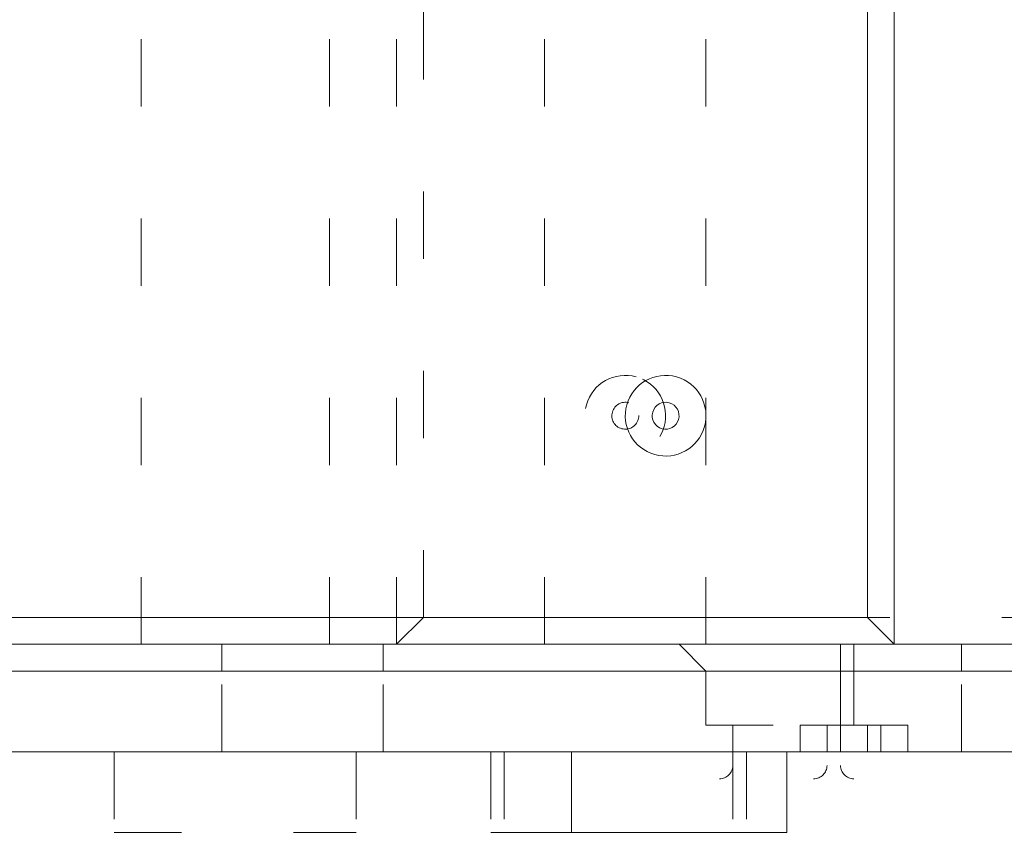
# Model space of a CAD drawing. Units: millimetres. Extents: x 11187 to 15857, y -12159 to -7287.
# Drawn here: x 13478 to 13633, y -9914 to -9785 of the extents above; entities that cross this region are included whole.
import ezdxf

# ---------------------------------------------------------------- set-up
doc = ezdxf.new("R2010")
doc.units = ezdxf.units.MM
doc.header["$MEASUREMENT"] = 0
for name, pattern in [('AI-Linetype-100', [56.4444452714211, 10.58333375123138, -17.63888888447917, 10.58333375123138, -17.63888888447917]), ('AI-Linetype-101', [56.4444452714211, 10.58333375123138, -17.63888888447917, 10.58333375123138, -17.63888888447917]), ('AI-Linetype-11', [56.4444452714211, 10.58333375123138, -17.63888888447917, 10.58333375123138, -17.63888888447917]), ('AI-Linetype-12', [56.4444452714211, 10.58333375123138, -17.63888888447917, 10.58333375123138, -17.63888888447917]), ('AI-Linetype-132', [56.4444452714211, 10.58333375123138, -17.63888888447917, 10.58333375123138, -17.63888888447917]), ('AI-Linetype-133', [56.4444452714211, 10.58333375123138, -17.63888888447917, 10.58333375123138, -17.63888888447917]), ('AI-Linetype-134', [56.4444452714211, 10.58333375123138, -17.63888888447917, 10.58333375123138, -17.63888888447917]), ('AI-Linetype-135', [56.4444452714211, 10.58333375123138, -17.63888888447917, 10.58333375123138, -17.63888888447917]), ('AI-Linetype-136', [56.4444452714211, 10.58333375123138, -17.63888888447917, 10.58333375123138, -17.63888888447917]), ('AI-Linetype-154', [56.4444452714211, 10.58333375123138, -17.63888888447917, 10.58333375123138, -17.63888888447917]), ('AI-Linetype-155', [56.4444452714211, 10.58333375123138, -17.63888888447917, 10.58333375123138, -17.63888888447917]), ('AI-Linetype-156', [56.4444452714211, 10.58333375123138, -17.63888888447917, 10.58333375123138, -17.63888888447917]), ('AI-Linetype-17', [56.4444452714211, 10.58333375123138, -17.63888888447917, 10.58333375123138, -17.63888888447917]), ('AI-Linetype-21', [56.4444452714211, 10.58333375123138, -17.63888888447917, 10.58333375123138, -17.63888888447917]), ('AI-Linetype-22', [56.4444452714211, 10.58333375123138, -17.63888888447917, 10.58333375123138, -17.63888888447917]), ('AI-Linetype-23', [56.4444452714211, 10.58333375123138, -17.63888888447917, 10.58333375123138, -17.63888888447917]), ('AI-Linetype-30', [56.4444452714211, 10.58333375123138, -17.63888888447917, 10.58333375123138, -17.63888888447917]), ('AI-Linetype-31', [56.4444452714211, 10.58333375123138, -17.63888888447917, 10.58333375123138, -17.63888888447917]), ('AI-Linetype-32', [56.4444452714211, 10.58333375123138, -17.63888888447917, 10.58333375123138, -17.63888888447917]), ('AI-Linetype-33', [56.4444452714211, 10.58333375123138, -17.63888888447917, 10.58333375123138, -17.63888888447917]), ('AI-Linetype-34', [56.4444452714211, 10.58333375123138, -17.63888888447917, 10.58333375123138, -17.63888888447917]), ('AI-Linetype-343', [56.4444452714211, 10.58333375123138, -17.63888888447917, 10.58333375123138, -17.63888888447917]), ('AI-Linetype-346', [56.4444452714211, 10.58333375123138, -17.63888888447917, 10.58333375123138, -17.63888888447917]), ('AI-Linetype-347', [56.4444452714211, 10.58333375123138, -17.63888888447917, 10.58333375123138, -17.63888888447917]), ('AI-Linetype-35', [56.4444452714211, 10.58333375123138, -17.63888888447917, 10.58333375123138, -17.63888888447917]), ('AI-Linetype-36', [56.4444452714211, 10.58333375123138, -17.63888888447917, 10.58333375123138, -17.63888888447917]), ('AI-Linetype-37', [56.4444452714211, 10.58333375123138, -17.63888888447917, 10.58333375123138, -17.63888888447917]), ('AI-Linetype-38', [56.4444452714211, 10.58333375123138, -17.63888888447917, 10.58333375123138, -17.63888888447917]), ('AI-Linetype-39', [56.4444452714211, 10.58333375123138, -17.63888888447917, 10.58333375123138, -17.63888888447917]), ('AI-Linetype-40', [56.4444452714211, 10.58333375123138, -17.63888888447917, 10.58333375123138, -17.63888888447917]), ('AI-Linetype-402', [56.4444452714211, 10.58333375123138, -17.63888888447917, 10.58333375123138, -17.63888888447917]), ('AI-Linetype-403', [56.4444452714211, 10.58333375123138, -17.63888888447917, 10.58333375123138, -17.63888888447917]), ('AI-Linetype-404', [56.4444452714211, 10.58333375123138, -17.63888888447917, 10.58333375123138, -17.63888888447917]), ('AI-Linetype-405', [56.4444452714211, 10.58333375123138, -17.63888888447917, 10.58333375123138, -17.63888888447917]), ('AI-Linetype-41', [56.4444452714211, 10.58333375123138, -17.63888888447917, 10.58333375123138, -17.63888888447917]), ('AI-Linetype-410', [56.4444452714211, 10.58333375123138, -17.63888888447917, 10.58333375123138, -17.63888888447917]), ('AI-Linetype-411', [56.4444452714211, 10.58333375123138, -17.63888888447917, 10.58333375123138, -17.63888888447917]), ('AI-Linetype-412', [56.4444452714211, 10.58333375123138, -17.63888888447917, 10.58333375123138, -17.63888888447917]), ('AI-Linetype-413', [56.4444452714211, 10.58333375123138, -17.63888888447917, 10.58333375123138, -17.63888888447917]), ('AI-Linetype-422', [56.4444452714211, 10.58333375123138, -17.63888888447917, 10.58333375123138, -17.63888888447917]), ('AI-Linetype-423', [56.4444452714211, 10.58333375123138, -17.63888888447917, 10.58333375123138, -17.63888888447917]), ('AI-Linetype-424', [56.4444452714211, 10.58333375123138, -17.63888888447917, 10.58333375123138, -17.63888888447917]), ('AI-Linetype-428', [56.4444452714211, 10.58333375123138, -17.63888888447917, 10.58333375123138, -17.63888888447917]), ('AI-Linetype-429', [56.4444452714211, 10.58333375123138, -17.63888888447917, 10.58333375123138, -17.63888888447917]), ('AI-Linetype-430', [56.4444452714211, 10.58333375123138, -17.63888888447917, 10.58333375123138, -17.63888888447917]), ('AI-Linetype-431', [56.4444452714211, 10.58333375123138, -17.63888888447917, 10.58333375123138, -17.63888888447917]), ('AI-Linetype-432', [56.4444452714211, 10.58333375123138, -17.63888888447917, 10.58333375123138, -17.63888888447917]), ('AI-Linetype-433', [56.4444452714211, 10.58333375123138, -17.63888888447917, 10.58333375123138, -17.63888888447917]), ('AI-Linetype-446', [56.4444452714211, 10.58333375123138, -17.63888888447917, 10.58333375123138, -17.63888888447917]), ('AI-Linetype-447', [56.4444452714211, 10.58333375123138, -17.63888888447917, 10.58333375123138, -17.63888888447917]), ('AI-Linetype-448', [56.4444452714211, 10.58333375123138, -17.63888888447917, 10.58333375123138, -17.63888888447917]), ('AI-Linetype-449', [56.4444452714211, 10.58333375123138, -17.63888888447917, 10.58333375123138, -17.63888888447917]), ('AI-Linetype-450', [56.4444452714211, 10.58333375123138, -17.63888888447917, 10.58333375123138, -17.63888888447917]), ('AI-Linetype-451', [56.4444452714211, 10.58333375123138, -17.63888888447917, 10.58333375123138, -17.63888888447917]), ('AI-Linetype-452', [56.4444452714211, 10.58333375123138, -17.63888888447917, 10.58333375123138, -17.63888888447917]), ('AI-Linetype-453', [56.4444452714211, 10.58333375123138, -17.63888888447917, 10.58333375123138, -17.63888888447917]), ('AI-Linetype-454', [56.4444452714211, 10.58333375123138, -17.63888888447917, 10.58333375123138, -17.63888888447917]), ('AI-Linetype-455', [56.4444452714211, 10.58333375123138, -17.63888888447917, 10.58333375123138, -17.63888888447917]), ('AI-Linetype-459', [56.4444452714211, 10.58333375123138, -17.63888888447917, 10.58333375123138, -17.63888888447917]), ('AI-Linetype-460', [56.4444452714211, 10.58333375123138, -17.63888888447917, 10.58333375123138, -17.63888888447917]), ('AI-Linetype-461', [56.4444452714211, 10.58333375123138, -17.63888888447917, 10.58333375123138, -17.63888888447917]), ('AI-Linetype-462', [56.4444452714211, 10.58333375123138, -17.63888888447917, 10.58333375123138, -17.63888888447917]), ('AI-Linetype-467', [56.4444452714211, 10.58333375123138, -17.63888888447917, 10.58333375123138, -17.63888888447917]), ('AI-Linetype-470', [56.4444452714211, 10.58333375123138, -17.63888888447917, 10.58333375123138, -17.63888888447917]), ('AI-Linetype-471', [56.4444452714211, 10.58333375123138, -17.63888888447917, 10.58333375123138, -17.63888888447917]), ('AI-Linetype-474', [56.4444452714211, 10.58333375123138, -17.63888888447917, 10.58333375123138, -17.63888888447917]), ('AI-Linetype-475', [56.4444452714211, 10.58333375123138, -17.63888888447917, 10.58333375123138, -17.63888888447917]), ('AI-Linetype-477', [56.4444452714211, 10.58333375123138, -17.63888888447917, 10.58333375123138, -17.63888888447917]), ('AI-Linetype-483', [56.4444452714211, 10.58333375123138, -17.63888888447917, 10.58333375123138, -17.63888888447917]), ('AI-Linetype-490', [56.4444452714211, 10.58333375123138, -17.63888888447917, 10.58333375123138, -17.63888888447917]), ('AI-Linetype-491', [56.4444452714211, 10.58333375123138, -17.63888888447917, 10.58333375123138, -17.63888888447917]), ('AI-Linetype-492', [56.4444452714211, 10.58333375123138, -17.63888888447917, 10.58333375123138, -17.63888888447917]), ('AI-Linetype-494', [56.4444452714211, 10.58333375123138, -17.63888888447917, 10.58333375123138, -17.63888888447917]), ('AI-Linetype-497', [56.4444452714211, 10.58333375123138, -17.63888888447917, 10.58333375123138, -17.63888888447917]), ('AI-Linetype-498', [56.4444452714211, 10.58333375123138, -17.63888888447917, 10.58333375123138, -17.63888888447917]), ('AI-Linetype-499', [56.4444452714211, 10.58333375123138, -17.63888888447917, 10.58333375123138, -17.63888888447917]), ('AI-Linetype-507', [56.4444452714211, 10.58333375123138, -17.63888888447917, 10.58333375123138, -17.63888888447917]), ('AI-Linetype-508', [56.4444452714211, 10.58333375123138, -17.63888888447917, 10.58333375123138, -17.63888888447917]), ('AI-Linetype-509', [56.4444452714211, 10.58333375123138, -17.63888888447917, 10.58333375123138, -17.63888888447917]), ('AI-Linetype-510', [56.4444452714211, 10.58333375123138, -17.63888888447917, 10.58333375123138, -17.63888888447917]), ('AI-Linetype-511', [56.4444452714211, 10.58333375123138, -17.63888888447917, 10.58333375123138, -17.63888888447917]), ('AI-Linetype-512', [56.4444452714211, 10.58333375123138, -17.63888888447917, 10.58333375123138, -17.63888888447917]), ('AI-Linetype-52', [56.4444452714211, 10.58333375123138, -17.63888888447917, 10.58333375123138, -17.63888888447917]), ('AI-Linetype-53', [56.4444452714211, 10.58333375123138, -17.63888888447917, 10.58333375123138, -17.63888888447917]), ('AI-Linetype-530', [56.4444452714211, 10.58333375123138, -17.63888888447917, 10.58333375123138, -17.63888888447917]), ('AI-Linetype-531', [56.4444452714211, 10.58333375123138, -17.63888888447917, 10.58333375123138, -17.63888888447917]), ('AI-Linetype-533', [56.4444452714211, 10.58333375123138, -17.63888888447917, 10.58333375123138, -17.63888888447917]), ('AI-Linetype-534', [56.4444452714211, 10.58333375123138, -17.63888888447917, 10.58333375123138, -17.63888888447917]), ('AI-Linetype-54', [56.4444452714211, 10.58333375123138, -17.63888888447917, 10.58333375123138, -17.63888888447917]), ('AI-Linetype-549', [56.4444452714211, 10.58333375123138, -17.63888888447917, 10.58333375123138, -17.63888888447917]), ('AI-Linetype-550', [56.4444452714211, 10.58333375123138, -17.63888888447917, 10.58333375123138, -17.63888888447917]), ('AI-Linetype-551', [56.4444452714211, 10.58333375123138, -17.63888888447917, 10.58333375123138, -17.63888888447917]), ('AI-Linetype-552', [56.4444452714211, 10.58333375123138, -17.63888888447917, 10.58333375123138, -17.63888888447917]), ('AI-Linetype-553', [56.4444452714211, 10.58333375123138, -17.63888888447917, 10.58333375123138, -17.63888888447917]), ('AI-Linetype-59', [56.4444452714211, 10.58333375123138, -17.63888888447917, 10.58333375123138, -17.63888888447917]), ('AI-Linetype-60', [56.4444452714211, 10.58333375123138, -17.63888888447917, 10.58333375123138, -17.63888888447917]), ('AI-Linetype-61', [56.4444452714211, 10.58333375123138, -17.63888888447917, 10.58333375123138, -17.63888888447917]), ('AI-Linetype-64', [56.4444452714211, 10.58333375123138, -17.63888888447917, 10.58333375123138, -17.63888888447917]), ('AI-Linetype-68', [56.4444452714211, 10.58333375123138, -17.63888888447917, 10.58333375123138, -17.63888888447917]), ('AI-Linetype-756', [56.4444452714211, 10.58333375123138, -17.63888888447917, 10.58333375123138, -17.63888888447917]), ('AI-Linetype-759', [56.4444452714211, 10.58333375123138, -17.63888888447917, 10.58333375123138, -17.63888888447917]), ('AI-Linetype-760', [56.4444452714211, 10.58333375123138, -17.63888888447917, 10.58333375123138, -17.63888888447917]), ('AI-Linetype-783', [56.4444452714211, 10.58333375123138, -17.63888888447917, 10.58333375123138, -17.63888888447917]), ('AI-Linetype-786', [56.4444452714211, 10.58333375123138, -17.63888888447917, 10.58333375123138, -17.63888888447917]), ('AI-Linetype-787', [56.4444452714211, 10.58333375123138, -17.63888888447917, 10.58333375123138, -17.63888888447917]), ('AI-Linetype-82', [56.4444452714211, 10.58333375123138, -17.63888888447917, 10.58333375123138, -17.63888888447917]), ('AI-Linetype-83', [56.4444452714211, 10.58333375123138, -17.63888888447917, 10.58333375123138, -17.63888888447917]), ('AI-Linetype-88', [56.4444452714211, 10.58333375123138, -17.63888888447917, 10.58333375123138, -17.63888888447917]), ('AI-Linetype-89', [56.4444452714211, 10.58333375123138, -17.63888888447917, 10.58333375123138, -17.63888888447917]), ('AI-Linetype-91', [56.4444452714211, 10.58333375123138, -17.63888888447917, 10.58333375123138, -17.63888888447917]), ('AI-Linetype-99', [56.4444452714211, 10.58333375123138, -17.63888888447917, 10.58333375123138, -17.63888888447917])]:
    doc.linetypes.add(name, pattern=pattern)
doc.layers.add('Layer 1', color=7, linetype='Continuous', lineweight=0)

# ---------------------------------------------------------------- blocks, each defined once
blk = doc.blocks.new('Block_1')
at = {"layer": 'Layer 1', "color": 18, "lineweight": 9, "true_color": 0x000000}
for p, q in [((13615.6189957751, -9883.52322218813), (13615.6189957751, -9561.790061190039)), ((13611.3858346976, -9566.023222267539), (13611.3858346976, -9879.290061110663)), ((13611.3858346976, -9879.290061110663), (13340.45275981416, -9879.290061110663)), ((13611.3858346976, -9879.290061110663), (13615.6189957751, -9883.52322218813)), ((13471.68505958604, -9887.756383265663), (13708.75284584947, -9887.756383265663)), ((13471.68505958604, -9900.455866498134), (13708.75284584947, -9900.455866498134)), ((13564.81890966041, -9900.455866498134), (13564.81890966041, -9913.156426322976)), ((13598.6863514651, -9900.455866498134), (13598.6863514651, -9913.156426322976)), ((13564.81890966041, -9913.156426322976), (13598.6863514651, -9913.156426322976))]:
    blk.add_line(p, q, dxfattribs=at)
for points in [[(13467.45189850854, -9883.52322218813), (13471.68505958604, -9883.52322218813), (13708.75284584947, -9883.52322218813)], [(13425.12028773353, -9900.455866498134), (13429.35344881103, -9900.455866498134), (13467.45189850854, -9900.455866498134), (13471.68505958604, -9900.455866498134), (13708.75284584947, -9900.455866498134), (13729.91865123698, -9900.455866498134), (13780.71873735166, -9900.455866498134), (13784.95189842916, -9900.455866498134)]]:
    blk.add_lwpolyline(points, dxfattribs=at)
for points in [[(13581.35106162026, -9841.426308543058), (13577.97486804471, -9840.478907284612), (13574.46948338847, -9842.44907126524), (13573.52208213003, -9845.825264840785), (13572.57683405626, -9849.2025350087), (13574.54484485221, -9852.706843072572), (13577.92103842775, -9853.654244331015), (13581.29938518798, -9854.601645589459), (13584.80476984422, -9852.631481608832), (13585.75217110266, -9849.255288033286), (13586.69741917643, -9845.879094457741), (13584.72940838048, -9842.3737098015), (13581.35321480493, -9841.426308543058)], [(13581.35106162026, -9841.426308543058), (13577.97486804471, -9840.478907284612), (13574.46948338847, -9842.44907126524), (13573.52208213003, -9845.825264840785), (13572.57683405626, -9849.2025350087), (13574.54484485221, -9852.706843072572), (13577.92103842775, -9853.654244331015), (13581.29938518798, -9854.601645589459), (13584.80476984422, -9852.631481608832), (13585.75217110266, -9849.255288033286), (13586.69741917643, -9845.879094457741), (13584.72940838048, -9842.3737098015), (13581.35321480493, -9841.426308543058)], [(13580.20772055609, -9845.502287139076), (13579.08375815403, -9845.186845583674), (13577.91457887372, -9845.842490318211), (13577.59806072601, -9846.968605904953), (13577.28369576298, -9848.094721491725), (13577.94041708986, -9849.262824179694), (13579.0665326766, -9849.578265735028), (13580.19049507866, -9849.893707290397), (13581.35967435897, -9849.23806255586), (13581.67619250668, -9848.111946969151), (13581.99055746971, -9846.986907974717), (13581.33383614283, -9845.817728694443), (13580.20987374077, -9845.502287139076)], [(13580.20772055609, -9845.502287139076), (13579.08375815403, -9845.186845583674), (13577.91457887372, -9845.842490318211), (13577.59806072601, -9846.968605904953), (13577.28369576298, -9848.094721491725), (13577.94041708986, -9849.262824179694), (13579.0665326766, -9849.578265735028), (13580.19049507866, -9849.893707290397), (13581.35967435897, -9849.23806255586), (13581.67619250668, -9848.111946969151), (13581.99055746971, -9846.986907974717), (13581.33383614283, -9845.817728694443), (13580.20987374077, -9845.502287139076)]]:
    blk.add_open_spline(points, degree=3, knots=[0, 0, 0, 0, 1, 1, 1, 2, 2, 2, 3, 3, 3, 4, 4, 4, 4], dxfattribs=at)
blk = doc.blocks.new('Block_2')
at = {"layer": 'Layer 1', "color": 18, "linetype": 'AI-Linetype-11', "lineweight": 5, "true_color": 0x000000}
blk.add_line((13541.53652373416, -9879.290061110663), (13541.53652373416, -9566.023222267539), dxfattribs=at)
at = {"layer": 'Layer 1', "color": 18, "linetype": 'AI-Linetype-17', "lineweight": 5, "true_color": 0x000000}
blk.add_line((13812.4695986176, -9879.290061110663), (13541.53652373416, -9879.290061110663), dxfattribs=at)
at = {"layer": 'Layer 1', "color": 18, "linetype": 'AI-Linetype-135', "lineweight": 5, "true_color": 0x000000}
blk.add_line((13367.97046000259, -9883.52322218813), (13609.26925415885, -9883.52322218813), dxfattribs=at)
at = {"layer": 'Layer 1', "color": 18, "linetype": 'AI-Linetype-133', "lineweight": 5, "true_color": 0x000000}
blk.add_line((13609.26925415885, -9883.52322218813), (13630.43721273103, -9883.52322218813), dxfattribs=at)
at = {"layer": 'Layer 1', "color": 18, "linetype": 'AI-Linetype-134', "lineweight": 5, "true_color": 0x000000}
blk.add_line((13609.26925415885, -9887.756383265663), (13609.26925415885, -9883.52322218813), dxfattribs=at)
at = {"layer": 'Layer 1', "color": 18, "linetype": 'AI-Linetype-99', "lineweight": 5, "true_color": 0x000000}
blk.add_line((13630.43721273103, -9883.52322218813), (13668.53566242854, -9883.52322218813), dxfattribs=at)
at = {"layer": 'Layer 1', "color": 18, "linetype": 'AI-Linetype-136', "lineweight": 5, "true_color": 0x000000}
blk.add_line((13367.97046000259, -9887.756383265663), (13609.26925415885, -9887.756383265663), dxfattribs=at)
at = {"layer": 'Layer 1', "color": 18, "linetype": 'AI-Linetype-83', "lineweight": 5, "true_color": 0x000000}
blk.add_line((13609.26925415885, -9896.222705420665), (13609.26925415885, -9887.756383265663), dxfattribs=at)
at = {"layer": 'Layer 1', "color": 18, "linetype": 'AI-Linetype-132', "lineweight": 5, "true_color": 0x000000}
blk.add_line((13609.26925415885, -9887.756383265663), (13626.20405165353, -9887.756383265663), dxfattribs=at)
at = {"layer": 'Layer 1', "color": 18, "linetype": 'AI-Linetype-82', "lineweight": 5, "true_color": 0x000000}
blk.add_line((13626.20405165353, -9900.455866498134), (13626.20405165353, -9887.756383265663), dxfattribs=at)
at = {"layer": 'Layer 1', "color": 18, "linetype": 'AI-Linetype-101', "lineweight": 5, "true_color": 0x000000}
blk.add_line((13626.20405165353, -9887.756383265663), (13664.30250135104, -9887.756383265663), dxfattribs=at)
at = {"layer": 'Layer 1', "color": 18, "linetype": 'AI-Linetype-61', "lineweight": 5, "true_color": 0x000000}
blk.add_line((13600.80293200385, -9900.455866498134), (13600.80293200385, -9896.222705420665), dxfattribs=at)
at = {"layer": 'Layer 1', "color": 18, "linetype": 'AI-Linetype-60', "lineweight": 5, "true_color": 0x000000}
blk.add_line((13605.03609308135, -9900.455866498134), (13605.03609308135, -9896.222705420665), dxfattribs=at)
at = {"layer": 'Layer 1', "color": 18, "linetype": 'AI-Linetype-68', "lineweight": 5, "true_color": 0x000000}
blk.add_line((13605.03609308135, -9896.222705420665), (13605.03609308135, -9900.455866498134), dxfattribs=at)
at = {"layer": 'Layer 1', "color": 18, "linetype": 'AI-Linetype-59', "lineweight": 5, "true_color": 0x000000}
blk.add_line((13613.50241523635, -9900.455866498134), (13613.50241523635, -9896.222705420665), dxfattribs=at)
at = {"layer": 'Layer 1', "color": 18, "linetype": 'AI-Linetype-23', "lineweight": 5, "true_color": 0x000000}
blk.add_line((13617.73557631385, -9896.222705420665), (13617.73557631385, -9900.455866498134), dxfattribs=at)
at = {"layer": 'Layer 1', "color": 18, "linetype": 'AI-Linetype-53', "lineweight": 5, "true_color": 0x000000}
blk.add_line((13617.73557631385, -9896.222705420665), (13617.73557631385, -9900.455866498134), dxfattribs=at)
at = {"layer": 'Layer 1', "color": 18, "linetype": 'AI-Linetype-91', "lineweight": 5, "true_color": 0x000000}
blk.add_line((13367.97046000259, -9900.455866498134), (13600.80293200385, -9900.455866498134), dxfattribs=at)
at = {"layer": 'Layer 1', "color": 18, "linetype": 'AI-Linetype-347', "lineweight": 5, "true_color": 0x000000}
blk.add_line((13554.23600696666, -9900.455866498134), (13554.23600696666, -9913.156426322976), dxfattribs=at)
at = {"layer": 'Layer 1', "color": 18, "linetype": 'AI-Linetype-346', "lineweight": 5, "true_color": 0x000000}
blk.add_line((13592.33660984885, -9900.455866498134), (13592.33660984885, -9913.156426322976), dxfattribs=at)
at = {"layer": 'Layer 1', "color": 18, "linetype": 'AI-Linetype-32', "lineweight": 5, "true_color": 0x000000}
blk.add_line((13600.80293200385, -9900.455866498134), (13600.80293200385, -9900.455866498134), dxfattribs=at)
at = {"layer": 'Layer 1', "color": 18, "linetype": 'AI-Linetype-34', "lineweight": 5, "true_color": 0x000000}
blk.add_line((13600.80293200385, -9900.455866498134), (13600.80293200385, -9900.455866498134), dxfattribs=at)
at = {"layer": 'Layer 1', "color": 18, "linetype": 'AI-Linetype-37', "lineweight": 5, "true_color": 0x000000}
blk.add_line((13613.50241523635, -9900.455866498134), (13600.80293200385, -9900.455866498134), dxfattribs=at)
at = {"layer": 'Layer 1', "color": 18, "linetype": 'AI-Linetype-33', "lineweight": 5, "true_color": 0x000000}
blk.add_line((13605.03609308135, -9900.455866498134), (13605.03609308135, -9900.455866498134), dxfattribs=at)
at = {"layer": 'Layer 1', "color": 18, "linetype": 'AI-Linetype-36', "lineweight": 5, "true_color": 0x000000}
blk.add_line((13605.03609308135, -9900.455866498134), (13605.03609308135, -9900.455866498134), dxfattribs=at)
at = {"layer": 'Layer 1', "color": 18, "linetype": 'AI-Linetype-39', "lineweight": 5, "true_color": 0x000000}
blk.add_line((13605.03609308135, -9900.455866498134), (13613.50241523635, -9900.455866498134), dxfattribs=at)
at = {"layer": 'Layer 1', "color": 18, "linetype": 'AI-Linetype-38', "lineweight": 5, "true_color": 0x000000}
blk.add_line((13613.50241523635, -9900.455866498134), (13613.50241523635, -9900.455866498134), dxfattribs=at)
at = {"layer": 'Layer 1', "color": 18, "linetype": 'AI-Linetype-40', "lineweight": 5, "true_color": 0x000000}
blk.add_line((13613.50241523635, -9900.455866498134), (13621.97089057603, -9900.455866498134), dxfattribs=at)
at = {"layer": 'Layer 1', "color": 18, "linetype": 'AI-Linetype-41', "lineweight": 5, "true_color": 0x000000}
blk.add_line((13613.50241523635, -9900.455866498134), (13626.20405165353, -9900.455866498134), dxfattribs=at)
at = {"layer": 'Layer 1', "color": 18, "linetype": 'AI-Linetype-21', "lineweight": 5, "true_color": 0x000000}
blk.add_line((13617.73557631385, -9900.455866498134), (13617.73557631385, -9900.455866498134), dxfattribs=at)
at = {"layer": 'Layer 1', "color": 18, "linetype": 'AI-Linetype-155', "lineweight": 5, "true_color": 0x000000}
blk.add_line((13617.73557631385, -9900.455866498134), (13626.20405165353, -9900.455866498134), dxfattribs=at)
at = {"layer": 'Layer 1', "color": 18, "linetype": 'AI-Linetype-156', "lineweight": 5, "true_color": 0x000000}
blk.add_line((13626.20405165353, -9900.455866498134), (13664.30250135104, -9900.455866498134), dxfattribs=at)
at = {"layer": 'Layer 1', "color": 18, "linetype": 'AI-Linetype-343', "lineweight": 5, "true_color": 0x000000}
blk.add_line((13554.23600696666, -9913.156426322976), (13592.33660984885, -9913.156426322976), dxfattribs=at)
at = {"layer": 'Layer 1', "color": 18, "linetype": 'AI-Linetype-12', "lineweight": 5, "true_color": 0x000000}
blk.add_lwpolyline([(13541.53652373416, -9879.290061110663), (13537.30336265666, -9883.52322218813), (13537.30336265666, -9561.790061190039), (13541.53652373416, -9566.023222267539)], dxfattribs=at)
at = {"layer": 'Layer 1', "color": 18, "linetype": 'AI-Linetype-100', "lineweight": 5, "true_color": 0x000000}
blk.add_lwpolyline([(13630.43721273103, -9883.52322218813), (13630.43721273103, -9883.52322218813), (13626.20405165353, -9883.52322218813), (13626.20405165353, -9887.756383265663)], dxfattribs=at)
at = {"layer": 'Layer 1', "color": 18, "linetype": 'AI-Linetype-64', "lineweight": 5, "true_color": 0x000000}
blk.add_lwpolyline([(13600.80293200385, -9896.222705420665), (13609.26925415885, -9896.222705420665), (13617.73557631385, -9896.222705420665)], dxfattribs=at)
at = {"layer": 'Layer 1', "color": 18, "linetype": 'AI-Linetype-89', "lineweight": 5, "true_color": 0x000000}
blk.add_lwpolyline([(13270.60344885072, -9900.455866498134), (13291.76925423822, -9900.455866498134), (13312.93721281041, -9900.455866498134), (13338.33617927541, -9900.455866498134), (13359.50413784759, -9900.455866498134), (13367.97046000259, -9900.455866498134), (13600.80293200385, -9900.455866498134)], dxfattribs=at)
at = {"layer": 'Layer 1', "color": 18, "linetype": 'AI-Linetype-30', "lineweight": 5, "true_color": 0x000000}
blk.add_lwpolyline([(13605.03609308135, -9900.455866498134), (13605.03609308135, -9900.455866498134), (13600.80293200385, -9900.455866498134)], dxfattribs=at)
at = {"layer": 'Layer 1', "color": 18, "linetype": 'AI-Linetype-31', "lineweight": 5, "true_color": 0x000000}
blk.add_lwpolyline([(13600.80293200385, -9900.455866498134), (13600.80293200385, -9900.455866498134), (13605.03609308135, -9900.455866498134)], dxfattribs=at)
at = {"layer": 'Layer 1', "color": 18, "linetype": 'AI-Linetype-35', "lineweight": 5, "true_color": 0x000000}
blk.add_lwpolyline([(13605.03609308135, -9900.455866498134), (13605.03609308135, -9900.455866498134), (13600.80293200385, -9900.455866498134)], dxfattribs=at)
at = {"layer": 'Layer 1', "color": 18, "linetype": 'AI-Linetype-22', "lineweight": 5, "true_color": 0x000000}
blk.add_lwpolyline([(13617.73557631385, -9900.455866498134), (13617.73557631385, -9900.455866498134), (13621.97089057603, -9900.455866498134), (13626.20405165353, -9900.455866498134)], dxfattribs=at)
at = {"layer": 'Layer 1', "color": 18, "linetype": 'AI-Linetype-52', "lineweight": 5, "true_color": 0x000000}
blk.add_lwpolyline([(13626.20405165353, -9900.455866498134), (13621.97089057603, -9900.455866498134), (13617.73557631385, -9900.455866498134)], dxfattribs=at)
at = {"layer": 'Layer 1', "color": 18, "linetype": 'AI-Linetype-88', "lineweight": 5, "true_color": 0x000000}
blk.add_lwpolyline([(13626.20405165353, -9900.455866498134), (13630.43721273103, -9900.455866498134), (13668.53566242854, -9900.455866498134), (13672.76882350604, -9900.455866498134), (13909.83660976947, -9900.455866498134), (13931.00241515698, -9900.455866498134), (13981.80250127166, -9900.455866498134), (13986.03566234916, -9900.455866498134)], dxfattribs=at)
at = {"layer": 'Layer 1', "color": 18, "linetype": 'AI-Linetype-154', "lineweight": 5, "true_color": 0x000000}
blk.add_lwpolyline([(13626.20405165353, -9900.455866498134), (13626.20405165353, -9900.455866498134), (13630.43721273103, -9900.455866498134)], dxfattribs=at)
at = {"layer": 'Layer 1', "color": 18, "linetype": 'AI-Linetype-402', "lineweight": 5, "true_color": 0x000000}
blk.add_open_spline([(13575.001320004, -9841.426308543058), (13571.62512642846, -9840.478907284612), (13568.11974177222, -9842.44907126524), (13567.17234051377, -9845.825264840785), (13566.22709244001, -9849.2025350087), (13568.19510323596, -9852.706843072572), (13571.5712968115, -9853.654244331015), (13574.94964357173, -9854.601645589459), (13578.45502822797, -9852.631481608832), (13579.40242948641, -9849.255288033286), (13580.34767756018, -9845.879094457741), (13578.37966676423, -9842.3737098015), (13575.00347318868, -9841.426308543058)], degree=3, knots=[0, 0, 0, 0, 1, 1, 1, 2, 2, 2, 3, 3, 3, 4, 4, 4, 4], dxfattribs=at)
at = {"layer": 'Layer 1', "color": 18, "linetype": 'AI-Linetype-403', "lineweight": 5, "true_color": 0x000000}
blk.add_open_spline([(13575.001320004, -9841.426308543058), (13571.62512642846, -9840.478907284612), (13568.11974177222, -9842.44907126524), (13567.17234051377, -9845.825264840785), (13566.22709244001, -9849.2025350087), (13568.19510323596, -9852.706843072572), (13571.5712968115, -9853.654244331015), (13574.94964357173, -9854.601645589459), (13578.45502822797, -9852.631481608832), (13579.40242948641, -9849.255288033286), (13580.34767756018, -9845.879094457741), (13578.37966676423, -9842.3737098015), (13575.00347318868, -9841.426308543058)], degree=3, knots=[0, 0, 0, 0, 1, 1, 1, 2, 2, 2, 3, 3, 3, 4, 4, 4, 4], dxfattribs=at)
at = {"layer": 'Layer 1', "color": 18, "linetype": 'AI-Linetype-404', "lineweight": 5, "true_color": 0x000000}
blk.add_open_spline([(13573.85797893984, -9845.502287139076), (13572.73401653778, -9845.186845583674), (13571.56483725747, -9845.842490318211), (13571.24831910976, -9846.968605904953), (13570.93395414673, -9848.094721491725), (13571.59067547361, -9849.262824179694), (13572.71679106035, -9849.578265735028), (13573.84075346241, -9849.893707290397), (13575.00993274272, -9849.23806255586), (13575.32645089042, -9848.111946969151), (13575.64081585345, -9846.986907974717), (13574.98409452658, -9845.817728694443), (13573.86013212452, -9845.502287139076)], degree=3, knots=[0, 0, 0, 0, 1, 1, 1, 2, 2, 2, 3, 3, 3, 4, 4, 4, 4], dxfattribs=at)
at = {"layer": 'Layer 1', "color": 18, "linetype": 'AI-Linetype-405', "lineweight": 5, "true_color": 0x000000}
blk.add_open_spline([(13573.85797893984, -9845.502287139076), (13572.73401653778, -9845.186845583674), (13571.56483725747, -9845.842490318211), (13571.24831910976, -9846.968605904953), (13570.93395414673, -9848.094721491725), (13571.59067547361, -9849.262824179694), (13572.71679106035, -9849.578265735028), (13573.84075346241, -9849.893707290397), (13575.00993274272, -9849.23806255586), (13575.32645089042, -9848.111946969151), (13575.64081585345, -9846.986907974717), (13574.98409452658, -9845.817728694443), (13573.86013212452, -9845.502287139076)], degree=3, knots=[0, 0, 0, 0, 1, 1, 1, 2, 2, 2, 3, 3, 3, 4, 4, 4, 4], dxfattribs=at)
at = {"layer": 'Layer 1', "color": 18, "linetype": 'AI-Linetype-54', "lineweight": 5, "true_color": 0x000000}
blk.add_open_spline([(13602.9195125426, -9904.690104167974), (13604.0886918229, -9904.690104167974), (13605.03609308135, -9903.74270290953), (13605.03609308135, -9902.573523629224)], degree=3, dxfattribs=at)
blk = doc.blocks.new('Block_3')
at = {"layer": 'Layer 1', "color": 18, "linetype": 'AI-Linetype-410', "lineweight": 5, "true_color": 0x000000}
blk.add_line((13497.08617923572, -9883.52322218813), (13497.08617923572, -9561.790061189973), dxfattribs=at)
at = {"layer": 'Layer 1', "color": 18, "linetype": 'AI-Linetype-411', "lineweight": 5, "true_color": 0x000000}
blk.add_line((13526.71830677823, -9883.52322218813), (13526.71830677823, -9561.790061189973), dxfattribs=at)
at = {"layer": 'Layer 1', "color": 18, "linetype": 'AI-Linetype-412', "lineweight": 5, "true_color": 0x000000}
blk.add_line((13560.58574858291, -9883.52322218813), (13560.58574858291, -9561.790061189973), dxfattribs=at)
at = {"layer": 'Layer 1', "color": 18, "linetype": 'AI-Linetype-413', "lineweight": 5, "true_color": 0x000000}
blk.add_line((13585.98471504792, -9883.52322218813), (13585.98471504792, -9561.790061189973), dxfattribs=at)
at = {"layer": 'Layer 1', "color": 18, "linetype": 'AI-Linetype-509', "lineweight": 5, "true_color": 0x000000}
blk.add_line((13509.78566246823, -9883.52322218813), (13530.95146785573, -9883.52322218813), dxfattribs=at)
at = {"layer": 'Layer 1', "color": 18, "linetype": 'AI-Linetype-510', "lineweight": 5, "true_color": 0x000000}
blk.add_line((13509.78566246823, -9887.756383265663), (13509.78566246823, -9883.52322218813), dxfattribs=at)
at = {"layer": 'Layer 1', "color": 18, "linetype": 'AI-Linetype-511', "lineweight": 5, "true_color": 0x000000}
blk.add_line((13530.95146785573, -9883.52322218813), (13581.75155397042, -9883.52322218813), dxfattribs=at)
at = {"layer": 'Layer 1', "color": 18, "linetype": 'AI-Linetype-530', "lineweight": 5, "true_color": 0x000000}
blk.add_line((13607.1526736201, -9887.756383265663), (13607.1526736201, -9883.52322218813), dxfattribs=at)
at = {"layer": 'Layer 1', "color": 18, "linetype": 'AI-Linetype-533', "lineweight": 5, "true_color": 0x000000}
blk.add_line((13272.71787620479, -9887.756383265663), (13509.78566246823, -9887.756383265663), dxfattribs=at)
at = {"layer": 'Layer 1', "color": 18, "linetype": 'AI-Linetype-483', "lineweight": 5, "true_color": 0x000000}
blk.add_line((13509.78566246823, -9900.455866498134), (13509.78566246823, -9887.756383265663), dxfattribs=at)
at = {"layer": 'Layer 1', "color": 18, "linetype": 'AI-Linetype-507', "lineweight": 5, "true_color": 0x000000}
blk.add_line((13509.78566246823, -9887.756383265663), (13535.18462893323, -9887.756383265663), dxfattribs=at)
at = {"layer": 'Layer 1', "color": 18, "linetype": 'AI-Linetype-475', "lineweight": 5, "true_color": 0x000000}
blk.add_line((13535.18462893323, -9900.455866498134), (13535.18462893323, -9887.756383265663), dxfattribs=at)
at = {"layer": 'Layer 1', "color": 18, "linetype": 'AI-Linetype-490', "lineweight": 5, "true_color": 0x000000}
blk.add_line((13535.18462893323, -9887.756383265663), (13585.98471504792, -9887.756383265663), dxfattribs=at)
at = {"layer": 'Layer 1', "color": 18, "linetype": 'AI-Linetype-474', "lineweight": 5, "true_color": 0x000000}
blk.add_line((13585.98471504792, -9896.222705420665), (13585.98471504792, -9887.756383265663), dxfattribs=at)
at = {"layer": 'Layer 1', "color": 18, "linetype": 'AI-Linetype-499', "lineweight": 5, "true_color": 0x000000}
blk.add_line((13585.98471504792, -9887.756383265663), (13607.1526736201, -9887.756383265663), dxfattribs=at)
at = {"layer": 'Layer 1', "color": 18, "linetype": 'AI-Linetype-477', "lineweight": 5, "true_color": 0x000000}
blk.add_line((13607.1526736201, -9896.222705420665), (13607.1526736201, -9887.756383265663), dxfattribs=at)
at = {"layer": 'Layer 1', "color": 18, "linetype": 'AI-Linetype-498', "lineweight": 5, "true_color": 0x000000}
blk.add_line((13607.1526736201, -9887.756383265663), (13696.05120943229, -9887.756383265663), dxfattribs=at)
at = {"layer": 'Layer 1', "color": 18, "linetype": 'AI-Linetype-460', "lineweight": 5, "true_color": 0x000000}
blk.add_line((13590.21787612542, -9900.455866498134), (13590.21787612542, -9896.222705420665), dxfattribs=at)
at = {"layer": 'Layer 1', "color": 18, "linetype": 'AI-Linetype-470', "lineweight": 5, "true_color": 0x000000}
blk.add_line((13590.21787612542, -9896.222705420665), (13590.21787612542, -9900.455866498134), dxfattribs=at)
at = {"layer": 'Layer 1', "color": 18, "linetype": 'AI-Linetype-462', "lineweight": 5, "true_color": 0x000000}
blk.add_line((13607.1526736201, -9900.455866498134), (13607.1526736201, -9896.222705420665), dxfattribs=at)
at = {"layer": 'Layer 1', "color": 18, "linetype": 'AI-Linetype-471', "lineweight": 5, "true_color": 0x000000}
blk.add_line((13607.1526736201, -9896.222705420665), (13607.1526736201, -9900.455866498134), dxfattribs=at)
at = {"layer": 'Layer 1', "color": 18, "linetype": 'AI-Linetype-461', "lineweight": 5, "true_color": 0x000000}
blk.add_line((13611.3858346976, -9900.455866498134), (13611.3858346976, -9896.222705420665), dxfattribs=at)
at = {"layer": 'Layer 1', "color": 18, "linetype": 'AI-Linetype-550', "lineweight": 5, "true_color": 0x000000}
blk.add_line((13272.71787620479, -9900.455866498134), (13509.78566246823, -9900.455866498134), dxfattribs=at)
at = {"layer": 'Layer 1', "color": 18, "linetype": 'AI-Linetype-760', "lineweight": 5, "true_color": 0x000000}
blk.add_line((13492.85301815822, -9900.455866498134), (13492.85301815822, -9913.156426322976), dxfattribs=at)
at = {"layer": 'Layer 1', "color": 18, "linetype": 'AI-Linetype-549', "lineweight": 5, "true_color": 0x000000}
blk.add_line((13509.78566246823, -9900.455866498134), (13509.78566246823, -9900.455866498134), dxfattribs=at)
at = {"layer": 'Layer 1', "color": 18, "linetype": 'AI-Linetype-552', "lineweight": 5, "true_color": 0x000000}
blk.add_line((13509.78566246823, -9900.455866498134), (13535.18462893323, -9900.455866498134), dxfattribs=at)
at = {"layer": 'Layer 1', "color": 18, "linetype": 'AI-Linetype-759', "lineweight": 5, "true_color": 0x000000}
blk.add_line((13530.95146785573, -9900.455866498134), (13530.95146785573, -9913.156426322976), dxfattribs=at)
at = {"layer": 'Layer 1', "color": 18, "linetype": 'AI-Linetype-491', "lineweight": 5, "true_color": 0x000000}
blk.add_line((13535.18462893323, -9900.455866498134), (13585.98471504792, -9900.455866498134), dxfattribs=at)
at = {"layer": 'Layer 1', "color": 18, "linetype": 'AI-Linetype-787', "lineweight": 5, "true_color": 0x000000}
blk.add_line((13552.11942642791, -9900.455866498134), (13552.11942642791, -9913.156426322976), dxfattribs=at)
at = {"layer": 'Layer 1', "color": 18, "linetype": 'AI-Linetype-430', "lineweight": 5, "true_color": 0x000000}
blk.add_line((13585.98471504792, -9900.455866498134), (13585.98471504792, -9900.455866498134), dxfattribs=at)
at = {"layer": 'Layer 1', "color": 18, "linetype": 'AI-Linetype-431', "lineweight": 5, "true_color": 0x000000}
blk.add_line((13585.98471504792, -9900.455866498134), (13585.98471504792, -9900.455866498134), dxfattribs=at)
at = {"layer": 'Layer 1', "color": 18, "linetype": 'AI-Linetype-432', "lineweight": 5, "true_color": 0x000000}
blk.add_line((13585.98471504792, -9900.455866498134), (13590.21787612542, -9900.455866498134), dxfattribs=at)
at = {"layer": 'Layer 1', "color": 18, "linetype": 'AI-Linetype-422', "lineweight": 5, "true_color": 0x000000}
blk.add_line((13590.21787612542, -9900.455866498134), (13590.21787612542, -9900.455866498134), dxfattribs=at)
at = {"layer": 'Layer 1', "color": 18, "linetype": 'AI-Linetype-423', "lineweight": 5, "true_color": 0x000000}
blk.add_line((13590.21787612542, -9900.455866498134), (13590.21787612542, -9900.455866498134), dxfattribs=at)
at = {"layer": 'Layer 1', "color": 18, "linetype": 'AI-Linetype-424', "lineweight": 5, "true_color": 0x000000}
blk.add_line((13590.21787612542, -9900.455866498134), (13590.21787612542, -9900.455866498134), dxfattribs=at)
at = {"layer": 'Layer 1', "color": 18, "linetype": 'AI-Linetype-433', "lineweight": 5, "true_color": 0x000000}
blk.add_line((13590.21787612542, -9900.455866498134), (13590.21787612542, -9900.455866498134), dxfattribs=at)
at = {"layer": 'Layer 1', "color": 18, "linetype": 'AI-Linetype-447', "lineweight": 5, "true_color": 0x000000}
blk.add_line((13590.21787612542, -9900.455866498134), (13607.1526736201, -9900.455866498134), dxfattribs=at)
at = {"layer": 'Layer 1', "color": 18, "linetype": 'AI-Linetype-448', "lineweight": 5, "true_color": 0x000000}
blk.add_line((13590.21787612542, -9900.455866498134), (13607.1526736201, -9900.455866498134), dxfattribs=at)
at = {"layer": 'Layer 1', "color": 18, "linetype": 'AI-Linetype-786', "lineweight": 5, "true_color": 0x000000}
blk.add_line((13590.21787612542, -9900.455866498134), (13590.21787612542, -9913.156426322976), dxfattribs=at)
at = {"layer": 'Layer 1', "color": 18, "linetype": 'AI-Linetype-446', "lineweight": 5, "true_color": 0x000000}
blk.add_line((13607.1526736201, -9900.455866498134), (13607.1526736201, -9900.455866498134), dxfattribs=at)
at = {"layer": 'Layer 1', "color": 18, "linetype": 'AI-Linetype-449', "lineweight": 5, "true_color": 0x000000}
blk.add_line((13607.1526736201, -9900.455866498134), (13607.1526736201, -9900.455866498134), dxfattribs=at)
at = {"layer": 'Layer 1', "color": 18, "linetype": 'AI-Linetype-450', "lineweight": 5, "true_color": 0x000000}
blk.add_line((13607.1526736201, -9900.455866498134), (13607.1526736201, -9900.455866498134), dxfattribs=at)
at = {"layer": 'Layer 1', "color": 18, "linetype": 'AI-Linetype-451', "lineweight": 5, "true_color": 0x000000}
blk.add_line((13607.1526736201, -9900.455866498134), (13607.1526736201, -9900.455866498134), dxfattribs=at)
at = {"layer": 'Layer 1', "color": 18, "linetype": 'AI-Linetype-452', "lineweight": 5, "true_color": 0x000000}
blk.add_line((13607.1526736201, -9900.455866498134), (13607.1526736201, -9900.455866498134), dxfattribs=at)
at = {"layer": 'Layer 1', "color": 18, "linetype": 'AI-Linetype-497', "lineweight": 5, "true_color": 0x000000}
blk.add_line((13611.3858346976, -9900.455866498134), (13696.05120943229, -9900.455866498134), dxfattribs=at)
at = {"layer": 'Layer 1', "color": 18, "linetype": 'AI-Linetype-756', "lineweight": 5, "true_color": 0x000000}
blk.add_line((13492.85301815822, -9913.156426322976), (13530.95146785573, -9913.156426322976), dxfattribs=at)
at = {"layer": 'Layer 1', "color": 18, "linetype": 'AI-Linetype-783', "lineweight": 5, "true_color": 0x000000}
blk.add_line((13552.11942642791, -9913.156426322976), (13590.21787612542, -9913.156426322976), dxfattribs=at)
at = {"layer": 'Layer 1', "color": 18, "linetype": 'AI-Linetype-534', "lineweight": 5, "true_color": 0x000000}
blk.add_lwpolyline([(13268.48471512729, -9883.52322218813), (13272.71787620479, -9883.52322218813), (13509.78566246823, -9883.52322218813)], dxfattribs=at)
at = {"layer": 'Layer 1', "color": 18, "linetype": 'AI-Linetype-508', "lineweight": 5, "true_color": 0x000000}
blk.add_lwpolyline([(13530.95146785573, -9883.52322218813), (13530.95146785573, -9883.52322218813), (13535.18462893323, -9883.52322218813), (13535.18462893323, -9887.756383265663)], dxfattribs=at)
at = {"layer": 'Layer 1', "color": 18, "linetype": 'AI-Linetype-512', "lineweight": 5, "true_color": 0x000000}
blk.add_lwpolyline([(13581.75155397042, -9883.52322218813), (13581.75155397042, -9883.52322218813), (13585.98471504792, -9887.756383265663)], dxfattribs=at)
at = {"layer": 'Layer 1', "color": 18, "linetype": 'AI-Linetype-531', "lineweight": 5, "true_color": 0x000000}
blk.add_lwpolyline([(13581.75155397042, -9883.52322218813), (13607.1526736201, -9883.52322218813), (13696.05120943229, -9883.52322218813)], dxfattribs=at)
at = {"layer": 'Layer 1', "color": 18, "linetype": 'AI-Linetype-467', "lineweight": 5, "true_color": 0x000000}
blk.add_lwpolyline([(13585.98471504792, -9896.222705420665), (13607.1526736201, -9896.222705420665), (13611.3858346976, -9896.222705420665)], dxfattribs=at)
at = {"layer": 'Layer 1', "color": 18, "linetype": 'AI-Linetype-492', "lineweight": 5, "true_color": 0x000000}
blk.add_lwpolyline([(13226.15310435228, -9900.455866498134), (13230.38626542979, -9900.455866498134), (13268.48471512729, -9900.455866498134), (13272.71787620479, -9900.455866498134), (13509.78566246823, -9900.455866498134), (13530.95146785573, -9900.455866498134), (13581.75155397042, -9900.455866498134), (13585.98471504792, -9900.455866498134)], dxfattribs=at)
at = {"layer": 'Layer 1', "color": 18, "linetype": 'AI-Linetype-551', "lineweight": 5, "true_color": 0x000000}
blk.add_lwpolyline([(13535.18462893323, -9900.455866498134), (13535.18462893323, -9900.455866498134), (13530.95146785573, -9900.455866498134)], dxfattribs=at)
at = {"layer": 'Layer 1', "color": 18, "linetype": 'AI-Linetype-553', "lineweight": 5, "true_color": 0x000000}
blk.add_lwpolyline([(13585.98471504792, -9900.455866498134), (13585.98471504792, -9900.455866498134), (13581.75155397042, -9900.455866498134)], dxfattribs=at)
at = {"layer": 'Layer 1', "color": 18, "linetype": 'AI-Linetype-428', "lineweight": 5, "true_color": 0x000000}
blk.add_lwpolyline([(13590.21787612542, -9900.455866498134), (13590.21787612542, -9900.455866498134), (13585.98471504792, -9900.455866498134)], dxfattribs=at)
at = {"layer": 'Layer 1', "color": 18, "linetype": 'AI-Linetype-429', "lineweight": 5, "true_color": 0x000000}
blk.add_lwpolyline([(13585.98471504792, -9900.455866498134), (13585.98471504792, -9900.455866498134), (13590.21787612542, -9900.455866498134)], dxfattribs=at)
at = {"layer": 'Layer 1', "color": 18, "linetype": 'AI-Linetype-453', "lineweight": 5, "true_color": 0x000000}
blk.add_lwpolyline([(13607.1526736201, -9900.455866498134), (13607.1526736201, -9900.455866498134), (13611.3858346976, -9900.455866498134)], dxfattribs=at)
at = {"layer": 'Layer 1', "color": 18, "linetype": 'AI-Linetype-454', "lineweight": 5, "true_color": 0x000000}
blk.add_lwpolyline([(13611.3858346976, -9900.455866498134), (13611.3858346976, -9900.455866498134), (13607.1526736201, -9900.455866498134)], dxfattribs=at)
at = {"layer": 'Layer 1', "color": 18, "linetype": 'AI-Linetype-494', "lineweight": 5, "true_color": 0x000000}
blk.add_lwpolyline([(13607.1526736201, -9900.455866498134), (13696.05120943229, -9900.455866498134), (13712.98600692697, -9900.455866498134)], dxfattribs=at)
at = {"layer": 'Layer 1', "color": 18, "linetype": 'AI-Linetype-455', "lineweight": 5, "true_color": 0x000000}
blk.add_open_spline([(13588.10129558667, -9904.690104167974), (13589.27047486697, -9904.690104167974), (13590.21787612542, -9903.74270290953), (13590.21787612542, -9902.573523629224)], degree=3, dxfattribs=at)
at = {"layer": 'Layer 1', "color": 18, "linetype": 'AI-Linetype-459', "lineweight": 5, "true_color": 0x000000}
blk.add_open_spline([(13607.1526736201, -9902.573523629224), (13607.1526736201, -9903.74270290953), (13608.10007487854, -9904.690104167974), (13609.26925415885, -9904.690104167974)], degree=3, dxfattribs=at)
blk = doc.blocks.new('Block_0')
at = {"layer": 'Layer 1'}
for name in ['Block_3', 'Block_1', 'Block_2']:
    blk.add_blockref(name, (0, 0), dxfattribs=at)

msp = doc.modelspace()

# ---------------------------------------------------------------- linework, layer by layer
at = {"layer": 'Layer 1', "color": 240, "lineweight": 9, "true_color": 0xec1c24}
msp.add_open_spline([(14113.58536615544, -10933.96587639974), (14113.58536615544, -10933.96587639974), (12863.58536671864, -10933.96587639262), (12863.58536671864, -10933.96587639262), (12313.58536683971, -10933.96587638948), (11863.58536690615, -10483.96587648597), (11863.58536686626, -9933.96587660704), (11863.58536686626, -9933.96587660704), (11863.58536683652, -9523.965876944592), (11863.58536683652, -9523.965876944592), (11863.58536679664, -8973.96587697438), (12313.58536673967, -8523.965876998749), (12863.58536670982, -8523.965876998716), (12863.58536670982, -8523.965876998716), (14113.58536629866, -8523.965876998684), (14113.58536629866, -8523.965876998684), (14663.5853662133, -8523.965876998653), (15113.58536610446, -8973.96587692882), (15113.58536605672, -9523.965876843493), (15113.58536605672, -9523.965876843493), (15113.58536602117, -9933.965876626613), (15113.58536602117, -9933.965876626613), (15113.58536597342, -10483.96587650497), (14663.58536603382, -10933.96587640295), (14113.58536615544, -10933.96587639974)], degree=3, knots=[0, 0, 0, 0, 1, 1, 1, 2, 2, 2, 3, 3, 3, 4, 4, 4, 5, 5, 5, 6, 6, 6, 7, 7, 7, 8, 8, 8, 8], dxfattribs=at)

# ---------------------------------------------------------------- block references
at = {"layer": 'Layer 1'}
msp.add_blockref('Block_0', (0, 0), dxfattribs=at)

doc.saveas('drawing.dxf')
